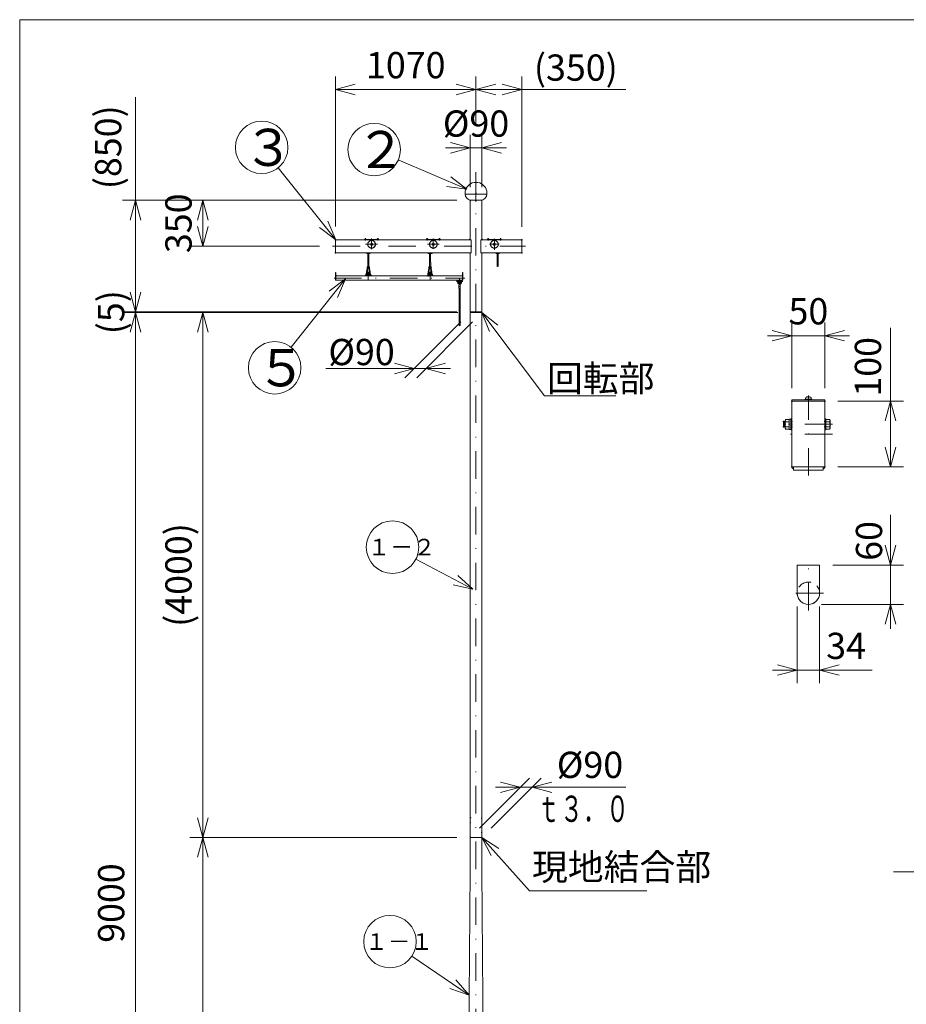
# Model space of a CAD drawing. Extents: x 10 to 410, y 10 to 287.
# Drawn here: x 10 to 145, y 137 to 287 of the extents above; entities that cross this region are included whole.
import ezdxf
from ezdxf.enums import TextEntityAlignment as Align

# ---------------------------------------------------------------- set-up
doc = ezdxf.new("R2010")
doc.units = 0
doc.header["$LTSCALE"] = 8.4
doc.header["$MEASUREMENT"] = 0
for name, pattern in [('DASHDOT', [1, 0.5, -0.25, 0, -0.25]), ('DOT', [0.25, 0, -0.25]), ('HIDDEN', [0.375, 0.25, -0.125])]:
    doc.linetypes.add(name, pattern=pattern)
doc.layers.add('LEVEL001', color=7, linetype='CONTINUOUS')
doc.styles.get("Standard").update_dxf_attribs({"font": 'TXT', "bigfont": 'BIGFONT'})

msp = doc.modelspace()

# ---------------------------------------------------------------- linework, layer by layer
at = {"layer": 'LEVEL001', "color": 1, "linetype": 'Continuous', "lineweight": 15}
for p, q in [((58.1, 255.47), (58.1, 278.36)), ((79.5, 271.17), (79.5, 278.36)), ((79.5, 271.17), (79.5, 278.36)), ((86.5, 255.41), (86.5, 278.36)), ((58.1, 276.36), (61.1, 277.16)), ((58.1, 276.36), (68.8, 276.36)), ((58.1, 276.36), (61.1, 275.55)), ((79.5, 276.36), (68.8, 276.36)), ((79.5, 276.36), (76.5, 277.16)), ((79.5, 276.36), (76.5, 275.55)), ((79.5, 276.36), (82.5, 277.16)), ((79.5, 276.36), (83, 276.36)), ((79.5, 276.36), (82.5, 275.55)), ((102.32, 276.36), (83, 276.36)), ((86.5, 276.36), (83.5, 277.16)), ((86.5, 276.36), (83.5, 275.55)), ((27.64, 275.17), (27.64, 250.97)), ((78.6, 261.47), (78.6, 269.45)), ((80.4, 261.47), (80.4, 269.45)), ((74.85, 267.45), (79.5, 267.45)), ((78.6, 267.45), (75.6, 268.26)), ((78.6, 267.45), (75.6, 266.65)), ((84.15, 267.45), (79.5, 267.45)), ((80.4, 267.45), (83.4, 268.26)), ((80.4, 267.45), (83.4, 266.65)), ((78.1, 261.15), (67.67, 265.63)), ((58.16, 253.47), (49.36, 264.42)), ((78.1, 261.15), (75.66, 263.07)), ((78.1, 261.15), (75.03, 261.59)), ((76.6, 259.47), (25.64, 259.47)), ((27.64, 259.47), (26.84, 256.47)), ((27.64, 259.47), (28.44, 256.47)), ((76.6, 259.47), (35.89, 259.47)), ((37.89, 259.47), (37.09, 256.47)), ((37.89, 259.47), (37.89, 255.97)), ((37.89, 259.47), (38.7, 256.47)), ((37.89, 252.47), (37.09, 255.47)), ((37.89, 252.47), (37.89, 255.97)), ((37.89, 252.47), (38.7, 255.47)), ((58.16, 253.47), (55.65, 255.31)), ((58.16, 253.47), (56.91, 256.31)), ((55.65, 252.47), (35.89, 252.47)), ((27.64, 242.47), (27.64, 250.97)), ((27.64, 246.22), (27.64, 242.42)), ((59.63, 247.49), (51.33, 237.08)), ((59.63, 247.49), (57.14, 245.64)), ((59.63, 247.49), (58.39, 244.64)), ((27.64, 242.47), (26.84, 245.47)), ((27.64, 242.47), (26.84, 245.47)), ((27.64, 242.47), (28.44, 245.47)), ((27.64, 242.47), (28.44, 245.47)), ((76.6, 242.47), (25.64, 242.47)), ((76.6, 242.47), (25.64, 242.47)), ((76.6, 242.37), (25.64, 242.37)), ((35.89, 242.37), (25.64, 242.37)), ((27.64, 242.37), (26.84, 239.37)), ((27.64, 242.37), (26.84, 239.37)), ((27.64, 238.62), (27.64, 242.42)), ((27.64, 242.37), (28.44, 239.37)), ((27.64, 242.37), (27.64, 152.37)), ((27.64, 242.37), (28.44, 239.37)), ((76.75, 242.37), (35.89, 242.37)), ((37.89, 242.37), (37.09, 239.37)), ((37.89, 242.37), (37.89, 202.37)), ((37.89, 242.37), (38.7, 239.37)), ((80.4, 242.37), (81.56, 239.49)), ((80.4, 242.37), (82.84, 240.45)), ((77.19, 240.96), (68.67, 232.44)), ((78.99, 240.96), (70.47, 232.44)), ((127.63, 230.84), (127.63, 240.84)), ((132.63, 230.84), (132.63, 240.84)), ((123.88, 238.84), (130.13, 238.84)), ((127.63, 238.84), (124.63, 239.65)), ((127.63, 238.84), (124.63, 238.04)), ((136.38, 238.84), (130.13, 238.84)), ((132.63, 238.84), (135.63, 239.65)), ((132.63, 238.84), (135.63, 238.04)), ((142.63, 240.05), (142.63, 223.84)), ((70.08, 233.85), (67.08, 234.66)), ((71.88, 233.85), (74.88, 234.66)), ((56.62, 233.85), (70.98, 233.85)), ((70.08, 233.85), (67.08, 233.05)), ((75.63, 233.85), (70.98, 233.85)), ((71.88, 233.85), (74.88, 233.05)), ((134.63, 228.84), (144.63, 228.84)), ((142.63, 228.84), (141.83, 225.84)), ((142.63, 228.84), (143.43, 225.84)), ((142.63, 218.84), (142.63, 223.84)), ((142.63, 218.84), (141.83, 221.84)), ((142.63, 218.84), (143.43, 221.84)), ((134.63, 218.84), (144.63, 218.84)), ((142.63, 211.53), (142.63, 200.89)), ((142.63, 203.89), (141.83, 206.89)), ((142.63, 203.89), (143.43, 206.89)), ((79.03, 200.2), (70.34, 204.76)), ((133.83, 203.89), (144.63, 203.89)), ((37.89, 162.37), (37.89, 202.37)), ((79.03, 200.2), (76.75, 202.3)), ((79.03, 200.2), (76, 200.88)), ((142.63, 194.14), (142.63, 200.89)), ((128.43, 197.59), (128.43, 185.89)), ((131.83, 197.59), (131.83, 185.89)), ((132.13, 197.89), (144.63, 197.89)), ((142.63, 197.89), (141.83, 194.89)), ((142.63, 197.89), (143.43, 194.89)), ((124.68, 187.89), (130.13, 187.89)), ((128.43, 187.89), (125.43, 188.7)), ((128.43, 187.89), (125.43, 187.09)), ((139.84, 187.89), (130.13, 187.89)), ((131.83, 187.89), (134.83, 188.7)), ((131.83, 187.89), (134.83, 187.09)), ((80.01, 163.79), (87.65, 171.43)), ((81.81, 163.79), (89.45, 171.43)), ((82.49, 170.01), (87.14, 170.01)), ((86.24, 170.01), (83.24, 170.81)), ((86.24, 170.01), (83.24, 169.21)), ((102.31, 170.01), (87.14, 170.01)), ((88.04, 170.01), (91.04, 170.81)), ((88.04, 170.01), (91.04, 169.21)), ((37.89, 162.37), (37.09, 165.37)), ((37.89, 162.37), (38.7, 165.37)), ((76.6, 162.37), (35.89, 162.37)), ((76.6, 162.37), (35.89, 162.37)), ((37.89, 162.37), (37.09, 159.37)), ((37.89, 162.37), (37.89, 112.37)), ((37.89, 162.37), (38.7, 159.37)), ((80.4, 162.37), (81.8, 159.6)), ((80.4, 162.37), (83, 160.67)), ((27.64, 62.37), (27.64, 152.37)), ((78.45, 138.32), (69.71, 144.26)), ((78.45, 138.32), (76.42, 140.67)), ((78.45, 138.32), (75.52, 139.34))]:
    msp.add_line(p, q, dxfattribs=at)
at = {"layer": 'LEVEL001', "color": 1, "linetype": 'DASHDOT', "lineweight": 15}
for p, q in [((79.5, 263.74), (79.5, 38.56)), ((62.65, 253.71), (62.65, 253.36)), ((63.6, 252.03), (63.6, 253.66)), ((64.55, 253.71), (64.55, 253.36)), ((72.05, 253.71), (72.05, 253.36)), ((73, 252.08), (73, 253.66)), ((73.95, 253.71), (73.95, 253.36)), ((81.35, 253.71), (81.35, 253.36)), ((82.3, 251.94), (82.3, 253.6)), ((83.25, 253.71), (83.25, 253.36)), ((57.65, 252.47), (87.03, 252.47)), ((64.51, 252.77), (62.69, 252.77)), ((73.88, 252.77), (72.12, 252.77)), ((83.03, 252.77), (81.57, 252.77)), ((57.88, 247.62), (77.8, 247.62)), ((63.52, 248.16), (62.68, 248.16)), ((62.82, 248.16), (62.82, 247.91)), ((63.1, 247.28), (63.1, 248.6)), ((63.38, 247.91), (63.38, 248.16)), ((72.92, 248.16), (72.09, 248.16)), ((72.22, 248.16), (72.22, 247.88)), ((72.5, 247.28), (72.5, 248.6)), ((72.78, 247.91), (72.78, 248.16)), ((77, 247.62), (77, 246.65)), ((77.48, 247.08), (76.53, 247.08)), ((76.72, 247.08), (76.72, 247.35)), ((77.28, 247.34), (77.28, 247.08)), ((130.13, 217.52), (130.13, 229.7)), ((133.8, 225.34), (126.22, 225.34)), ((133.8, 223.84), (126.22, 223.84)), ((130.13, 196.97), (130.13, 204.87)), ((132.41, 199.59), (127.85, 199.59))]:
    msp.add_line(p, q, dxfattribs=at)
at = {"layer": 'LEVEL001', "color": 3, "linetype": 'Continuous', "lineweight": 20}
for p, q in [((77.85, 260.43), (77.86, 260.81)), ((77.85, 260.43), (77.88, 260.43)), ((77.85, 260.43), (81.15, 260.43)), ((77.88, 260.43), (79.5, 260.43)), ((81.12, 260.43), (79.5, 260.43)), ((81.15, 260.43), (81.12, 260.43)), ((81.15, 260.43), (81.14, 260.81)), ((78.6, 259.41), (78.6, 253.47)), ((78.64, 259.47), (80.36, 259.47)), ((78.81, 259.47), (79.5, 259.47)), ((80.19, 259.47), (79.5, 259.47)), ((80.4, 259.41), (80.4, 253.47)), ((58.1, 253.41), (58.1, 251.53)), ((62.56, 253.54), (62.56, 253.56)), ((62.56, 253.54), (62.74, 253.54)), ((62.72, 253.54), (62.71, 253.51)), ((62.73, 253.54), (62.72, 253.51)), ((62.74, 253.54), (62.74, 253.56)), ((64.46, 253.54), (64.46, 253.56)), ((64.46, 253.54), (64.64, 253.54)), ((64.62, 253.54), (64.61, 253.51)), ((64.63, 253.54), (64.62, 253.51)), ((64.64, 253.54), (64.64, 253.56)), ((71.96, 253.54), (71.96, 253.56)), ((71.96, 253.54), (72.14, 253.54)), ((72.12, 253.54), (72.11, 253.51)), ((72.13, 253.54), (72.12, 253.51)), ((72.14, 253.54), (72.14, 253.56)), ((73.86, 253.54), (73.86, 253.56)), ((73.86, 253.54), (74.04, 253.54)), ((74.02, 253.54), (74.01, 253.51)), ((74.03, 253.54), (74.02, 253.51)), ((74.04, 253.54), (74.04, 253.56)), ((81.26, 253.54), (81.26, 253.56)), ((81.26, 253.54), (81.44, 253.54)), ((81.42, 253.54), (81.41, 253.51)), ((81.43, 253.54), (81.42, 253.51)), ((81.44, 253.54), (81.44, 253.56)), ((83.16, 253.54), (83.16, 253.56)), ((83.16, 253.54), (83.34, 253.54)), ((83.32, 253.54), (83.31, 253.51)), ((83.33, 253.54), (83.32, 253.51)), ((83.34, 253.54), (83.34, 253.56)), ((86.5, 253.41), (86.5, 251.53)), ((63.02, 251.37), (63.02, 250.04)), ((63.18, 250.04), (63.18, 251.37)), ((72.42, 251.37), (72.42, 250.04)), ((72.58, 250.04), (72.58, 251.37)), ((78.6, 251.47), (78.6, 242.47)), ((80.4, 251.47), (80.4, 242.47)), ((82.72, 251.37), (82.72, 249.41)), ((82.88, 249.41), (82.88, 251.37)), ((62.91, 249.1), (62.81, 248.57)), ((62.91, 249.1), (62.9, 249.17)), ((63.04, 249.1), (62.92, 248.55)), ((63.02, 249.44), (63.02, 249.2)), ((63.04, 249.1), (63.02, 249.19)), ((63.16, 249.1), (63.18, 249.19)), ((63.16, 249.1), (63.28, 248.55)), ((63.18, 249.2), (63.18, 249.44)), ((63.29, 249.1), (63.3, 249.17)), ((63.29, 249.1), (63.39, 248.57)), ((72.31, 249.1), (72.21, 248.57)), ((72.31, 249.1), (72.3, 249.17)), ((72.44, 249.1), (72.32, 248.55)), ((72.42, 249.44), (72.42, 249.2)), ((72.44, 249.1), (72.42, 249.19)), ((72.56, 249.1), (72.58, 249.19)), ((72.56, 249.1), (72.68, 248.55)), ((72.58, 249.2), (72.58, 249.44)), ((72.69, 249.1), (72.7, 249.17)), ((72.69, 249.1), (72.79, 248.57)), ((62.74, 247.96), (58.16, 247.96)), ((62.74, 248.16), (62.74, 247.96)), ((62.9, 248.16), (62.9, 247.96)), ((63.3, 247.96), (62.9, 247.96)), ((63.18, 249.05), (63.29, 249.07)), ((63.27, 248.66), (63.37, 248.68)), ((63.27, 248.65), (63.37, 248.67)), ((63.28, 248.6), (63.27, 248.66)), ((63.33, 248.61), (63.28, 248.54)), ((63.33, 248.61), (63.28, 248.6)), ((63.3, 247.96), (63.3, 248.16)), ((63.46, 247.96), (63.46, 248.16)), ((72.14, 247.96), (63.46, 247.96)), ((72.14, 248.16), (72.14, 247.96)), ((72.3, 248.16), (72.3, 247.96)), ((72.7, 247.96), (72.3, 247.96)), ((72.58, 249.05), (72.69, 249.07)), ((72.67, 248.66), (72.77, 248.68)), ((72.67, 248.65), (72.77, 248.67)), ((72.68, 248.6), (72.67, 248.66)), ((72.73, 248.61), (72.68, 248.54)), ((72.73, 248.61), (72.68, 248.6)), ((72.7, 247.96), (72.7, 248.16)), ((72.86, 247.96), (72.86, 248.16)), ((77.44, 247.96), (72.87, 247.96)), ((58.16, 247.28), (76.64, 247.28)), ((76.64, 247.08), (76.64, 247.28)), ((76.8, 247.08), (76.8, 247.28)), ((76.8, 247.28), (77.2, 247.28)), ((76.92, 246.64), (76.92, 246.88)), ((77.08, 246.88), (77.08, 246.64)), ((77.2, 247.28), (77.2, 247.08)), ((77.36, 247.28), (77.36, 247.08)), ((77.36, 247.28), (77.44, 247.28)), ((76.92, 240.37), (76.92, 246.04)), ((77.08, 246.04), (77.08, 240.37)), ((80.4, 242.47), (78.6, 242.47)), ((78.6, 162.37), (78.6, 242.37)), ((78.6, 242.37), (80.4, 242.37)), ((78.7, 242.47), (78.7, 242.37)), ((80.3, 242.47), (80.3, 242.37)), ((80.4, 162.37), (80.4, 242.37)), ((127.63, 228.74), (127.63, 218.94)), ((132.53, 228.84), (127.73, 228.84)), ((129.68, 229.19), (129.69, 229.28)), ((129.68, 229.19), (130.58, 229.19)), ((130.49, 229.19), (130.43, 229.04)), ((130.53, 229.19), (130.47, 229.04)), ((130.58, 229.19), (130.57, 229.28)), ((132.63, 218.94), (132.63, 228.74)), ((126.42, 225.74), (126.32, 225.64)), ((126.32, 225.64), (126.32, 225.04)), ((126.57, 225.74), (126.42, 225.74)), ((126.42, 224.94), (126.42, 225.74)), ((126.67, 225.72), (127.22, 225.72)), ((133.34, 225.72), (132.79, 225.72)), ((126.32, 225.04), (126.42, 224.94)), ((126.42, 224.94), (126.57, 224.94)), ((126.67, 224.97), (127.22, 224.97)), ((133.34, 224.97), (132.79, 224.97)), ((127.73, 218.84), (132.53, 218.84)), ((78.6, 162.37), (79.5, 162.37)), ((80.4, 162.37), (79.5, 162.37)), ((143.11, 157.14), (174.25, 157.14))]:
    msp.add_line(p, q, dxfattribs=at)
at = {"layer": 'LEVEL001', "color": 1, "linetype": 'DOT', "lineweight": 15}
for p, q in [((78.6, 259.41), (80.4, 259.41)), ((58.16, 253.47), (58.16, 251.47)), ((86.44, 253.47), (86.44, 251.47))]:
    msp.add_line(p, q, dxfattribs=at)
at = {"layer": 'LEVEL001', "color": 3, "linetype": 'Continuous', "lineweight": 20}
for points in [[(10, 10), (410, 10), (410, 287), (10, 287)], [(62.55, 253.54), (62.55, 253.51), (62.75, 253.51), (62.75, 253.54)], [(63.68, 252.64), (63.75, 252.77), (63.68, 252.9), (63.53, 252.9), (63.45, 252.77), (63.53, 252.64)], [(64.45, 253.54), (64.45, 253.51), (64.65, 253.51), (64.65, 253.54)], [(71.95, 253.54), (71.95, 253.51), (72.15, 253.51), (72.15, 253.54)], [(73.08, 252.64), (73.15, 252.77), (73.08, 252.9), (72.93, 252.9), (72.85, 252.77), (72.93, 252.64)], [(73.85, 253.54), (73.85, 253.51), (74.05, 253.51), (74.05, 253.54)], [(81.25, 253.54), (81.25, 253.51), (81.45, 253.51), (81.45, 253.54)], [(82.38, 252.64), (82.45, 252.77), (82.38, 252.9), (82.23, 252.9), (82.15, 252.77), (82.23, 252.64)], [(83.15, 253.54), (83.15, 253.51), (83.35, 253.51), (83.35, 253.54)], [(63, 249.74), (63, 250.04), (63.2, 250.04), (63.2, 249.74)], [(63, 249.44), (63, 249.74), (63.2, 249.74), (63.2, 249.44)], [(72.4, 249.74), (72.4, 250.04), (72.6, 250.04), (72.6, 249.74)], [(72.4, 249.44), (72.4, 249.74), (72.6, 249.74), (72.6, 249.44)], [(58.16, 247.28), (58.16, 248.48), (58.1, 248.48), (58.1, 247.28)], [(77.44, 248.48), (77.5, 248.48), (77.5, 247.28), (77.44, 247.28)], [(76.9, 246.64), (76.9, 246.34), (77.1, 246.34), (77.1, 246.64)], [(76.9, 246.34), (76.9, 246.04), (77.1, 246.04), (77.1, 246.34)], [(129.63, 229.19), (129.63, 229.04), (130.63, 229.04), (130.63, 229.19)], [(126.67, 226.09), (126.57, 225.92), (126.57, 224.77), (126.67, 224.59), (127.22, 224.59), (127.22, 226.09)], [(127.22, 224.56), (127.22, 226.12), (127.47, 226.12), (127.47, 224.56)], [(127.63, 226.19), (127.63, 224.49), (127.47, 224.49), (127.47, 226.19)], [(132.63, 226.19), (132.63, 224.49), (132.79, 224.49), (132.79, 226.19)], [(133.34, 226.09), (133.44, 225.92), (133.44, 224.77), (133.34, 224.59), (132.79, 224.59), (132.79, 226.09)]]:
    msp.add_lwpolyline(points, close=True, dxfattribs=at)
for points in [[(62.62, 253.61), (62.62, 253.6), (62.65, 253.6), (62.65, 253.59), (62.65, 253.59), (62.65, 253.6), (62.68, 253.6), (62.68, 253.61)], [(64.52, 253.61), (64.52, 253.6), (64.55, 253.6), (64.55, 253.59), (64.55, 253.59), (64.55, 253.6), (64.58, 253.6), (64.58, 253.61)], [(72.02, 253.61), (72.02, 253.6), (72.05, 253.6), (72.05, 253.59), (72.05, 253.59), (72.05, 253.6), (72.08, 253.6), (72.08, 253.61)], [(73.92, 253.61), (73.92, 253.6), (73.95, 253.6), (73.95, 253.59), (73.95, 253.59), (73.95, 253.6), (73.98, 253.6), (73.98, 253.61)], [(81.32, 253.61), (81.32, 253.6), (81.35, 253.6), (81.35, 253.59), (81.35, 253.59), (81.35, 253.6), (81.38, 253.6), (81.38, 253.61)], [(83.22, 253.61), (83.22, 253.6), (83.25, 253.6), (83.25, 253.59), (83.25, 253.59), (83.25, 253.6), (83.28, 253.6), (83.28, 253.61)], [(58.16, 251.47), (78.75, 251.47), (78.75, 253.47), (58.16, 253.47)], [(64.7, 253.47), (64.7, 253.51), (62.5, 253.51), (62.5, 253.47)], [(74.1, 253.47), (74.1, 253.51), (71.9, 253.51), (71.9, 253.47)], [(86.44, 251.47), (80.25, 251.47), (80.25, 253.47), (86.44, 253.47)], [(83.4, 253.47), (83.4, 253.51), (81.2, 253.51), (81.2, 253.47)], [(62.85, 251.47), (62.85, 251.37), (63.35, 251.37), (63.35, 251.47)], [(72.25, 251.47), (72.25, 251.37), (72.75, 251.37), (72.75, 251.47)], [(82.55, 251.47), (82.55, 251.37), (83.05, 251.37), (83.05, 251.47)], [(132.53, 228.84), (132.63, 228.84), (132.63, 229.04), (127.63, 229.04), (127.63, 228.84), (127.73, 228.84)], [(129.98, 229.52), (129.98, 229.5), (130.11, 229.5), (130.11, 229.43), (130.15, 229.43), (130.15, 229.5), (130.28, 229.5), (130.28, 229.52)], [(132.38, 218.84), (132.38, 218.34), (127.88, 218.34), (127.88, 218.84)], [(131.83, 199.59), (131.83, 203.89), (128.43, 203.89), (128.43, 199.59)], [(78.3, 68.07), (78.3, 118.37), (78.6, 157.37), (78.6, 162.37)], [(80.7, 68.07), (80.7, 118.37), (80.4, 157.37), (80.4, 162.37)]]:
    msp.add_lwpolyline(points, dxfattribs=at)
at = {"layer": 'LEVEL001', "color": 1, "linetype": 'Continuous', "lineweight": 15}
for points in [[(80.4, 242.37), (89.91, 229.68), (100.81, 229.68)], [(80.4, 162.37), (87.64, 154.25), (105.53, 154.25)]]:
    msp.add_lwpolyline(points, dxfattribs=at)
at = {"layer": 'LEVEL001', "color": 1, "linetype": 'DOT', "lineweight": 15}
msp.add_lwpolyline([(78.66, 162.37), (78.66, 165.37), (80.34, 165.37), (80.34, 162.37)], dxfattribs=at)
at = {"layer": 'LEVEL001', "color": 1, "linetype": 'Continuous', "lineweight": 15}
for centre in [(46.86, 267.54), (63.99, 267.2), (48.84, 233.95), (66.79, 206.61), (66.4, 146.5)]:
    msp.add_circle(centre, 4, dxfattribs=at)
at = {"layer": 'LEVEL001', "color": 3, "linetype": 'Continuous', "lineweight": 20}
for centre, radius in [((79.5, 260.58), 0.05), ((63.6, 252.77), 0.184), ((63.6, 252.77), 0.13), ((73, 252.77), 0.184), ((73, 252.77), 0.13), ((82.3, 252.77), 0.184), ((82.3, 252.77), 0.13), ((63.24, 249.02), 0.02), ((72.64, 249.02), 0.02)]:
    msp.add_circle(centre, radius, dxfattribs=at)
at = {"layer": 'LEVEL001', "color": 1, "linetype": 'DASHDOT', "lineweight": 15}
for centre in [(63.6, 252.77), (73, 252.77), (82.3, 252.77)]:
    msp.add_circle(centre, 0.58, dxfattribs=at)
at = {"layer": 'LEVEL001', "color": 1, "linetype": 'HIDDEN', "lineweight": 15}
msp.add_circle((130.13, 199.59), 1.7, dxfattribs=at)
at = {"layer": 'LEVEL001', "color": 3, "linetype": 'Continuous', "lineweight": 20}
for centre, radius, start, end in [((79.5, 260.54), 1.67, 11.7962, 168.2038), ((78.81, 260.43), 0.96, 180, 270), ((78.26, 260.8), 0.4, 168.2038, 178.9531), ((80.19, 260.43), 0.96, 270, 0), ((80.74, 260.8), 0.4, 1.0469, 11.7962), ((62.61, 253.55), 0.0514, 112.6421, 175), ((62.62, 253.54), 0.0686, 94.8849, 112.6421), ((62.65, 253.18), 0.429, 85.1151, 94.8849), ((62.68, 253.54), 0.0686, 67.3579, 85.1151), ((62.69, 253.55), 0.0514, 5, 67.3579), ((64.51, 253.55), 0.0514, 112.6421, 175), ((64.52, 253.54), 0.0686, 94.8849, 112.6421), ((64.55, 253.18), 0.429, 85.1151, 94.8849), ((64.58, 253.54), 0.0686, 67.3579, 85.1151), ((64.59, 253.55), 0.0514, 5, 67.3579), ((72.01, 253.55), 0.0514, 112.6421, 175), ((72.02, 253.54), 0.0686, 94.8849, 112.6421), ((72.05, 253.18), 0.429, 85.1151, 94.8849), ((72.08, 253.54), 0.0686, 67.3579, 85.1151), ((72.09, 253.55), 0.0514, 5, 67.3579), ((73.91, 253.55), 0.0514, 112.6421, 175), ((73.92, 253.54), 0.0686, 94.8849, 112.6421), ((73.95, 253.18), 0.429, 85.1151, 94.8849), ((73.98, 253.54), 0.0686, 67.3579, 85.1151), ((73.99, 253.55), 0.0514, 5, 67.3579), ((81.31, 253.55), 0.0514, 112.6421, 175), ((81.32, 253.54), 0.0686, 94.8849, 112.6421), ((81.35, 253.18), 0.429, 85.1151, 94.8849), ((81.38, 253.54), 0.0686, 67.3579, 85.1151), ((81.39, 253.55), 0.0514, 5, 67.3579), ((83.21, 253.55), 0.0514, 112.6421, 175), ((83.22, 253.54), 0.0686, 94.8849, 112.6421), ((83.25, 253.18), 0.429, 85.1151, 94.8849), ((83.28, 253.54), 0.0686, 67.3579, 85.1151), ((83.29, 253.55), 0.0514, 5, 67.3579), ((58.16, 253.41), 0.06, 90, 180), ((78.6, 253.47), 0.1, 90, 180), ((80.4, 253.47), 0.1, 0, 90), ((86.44, 253.41), 0.06, 0, 90), ((58.16, 251.53), 0.06, 180, 270), ((62.85, 251.47), 0.08, 180, 270), ((63.35, 251.47), 0.08, 270, 0), ((72.25, 251.47), 0.08, 180, 270), ((72.75, 251.47), 0.08, 270, 0), ((78.6, 251.47), 0.1, 180, 270), ((80.4, 251.47), 0.1, 270, 0), ((82.55, 251.47), 0.08, 180, 270), ((83.05, 251.47), 0.08, 270, 0), ((86.44, 251.53), 0.06, 270, 0), ((63.1, 249.2), 0.2, 114.7674, 189.6543), ((63.1, 249.2), 0.2, 113.5779, 114.7674), ((63.1, 249.2), 0.08, 180.5102, 0), ((63.1, 249.2), 0.08, 179.4913, 189.6543), ((63.1, 249.2), 0.2, 350.3457, 66.4218), ((72.5, 249.2), 0.2, 114.7674, 189.6543), ((72.5, 249.2), 0.2, 113.5779, 114.7674), ((72.5, 249.2), 0.08, 180.5102, 0), ((72.5, 249.2), 0.08, 179.4913, 189.6543), ((72.5, 249.2), 0.2, 350.3457, 66.4218), ((82.76, 249.5), 0.1, 246.4218, 293.5782), ((82.84, 249.32), 0.1, 66.4218, 113.5782), ((58.16, 247.96), 0.08, 0, 90), ((62.74, 247.96), 0.08, 90, 180), ((63.1, 248.16), 0.36, 60.5969, 180), ((62.82, 248.29), 0.34, 256.391, 283.609), ((63.1, 248.51), 0.3, 168.5526, 202.9373), ((63.1, 248.16), 0.2, 66.4218, 180), ((62.9, 247.96), 0.08, 0, 90), ((63.1, 248.51), 0.18, 168.5526, 190.9177), ((63.1, 248.51), 0.3, 235.0037, 11.4474), ((63.1, 248.51), 0.18, 243.6122, 11.4474), ((63.3, 247.96), 0.08, 90, 180), ((63.1, 248.16), 0.2, 0, 30.6514), ((63.38, 248.29), 0.34, 256.391, 283.609), ((63.1, 248.16), 0.36, 0, 39.8752), ((63.46, 247.96), 0.08, 0, 90), ((72.14, 247.96), 0.08, 90, 180), ((72.5, 248.16), 0.36, 60.5969, 180), ((72.22, 248.29), 0.34, 256.391, 283.609), ((72.5, 248.51), 0.3, 168.5526, 202.9373), ((72.5, 248.16), 0.2, 66.4218, 180), ((72.3, 247.96), 0.08, 0, 90), ((72.5, 248.51), 0.18, 168.5526, 190.9177), ((72.5, 248.51), 0.3, 235.0037, 11.4474), ((72.5, 248.51), 0.18, 243.6122, 11.4474), ((72.7, 247.96), 0.08, 90, 180), ((72.5, 248.16), 0.2, 0, 30.6514), ((72.78, 248.29), 0.34, 256.391, 283.609), ((72.5, 248.16), 0.36, 0, 39.8752), ((72.86, 247.96), 0.08, 0, 90), ((77.44, 247.96), 0.06, 90, 180), ((76.64, 247.28), 0.08, 180, 270), ((76.72, 246.95), 0.34, 76.391, 103.609), ((77, 247.08), 0.36, 180, 257.1606), ((76.8, 247.28), 0.08, 270, 0), ((77, 247.08), 0.2, 180, 247.0809), ((77, 246.88), 0.08, 0, 179.4898), ((77, 246.88), 0.08, 170.3457, 180.5087), ((77, 246.88), 0.2, 245.2326, 246.4221), ((77, 247.08), 0.2, 292.9191, 0), ((77, 247.08), 0.36, 282.8396, 299.2646), ((77.2, 247.28), 0.08, 180, 270), ((77, 247.08), 0.36, 298.1256, 0), ((77.28, 246.95), 0.34, 76.391, 103.609), ((77.36, 247.28), 0.08, 270, 0), ((76.96, 240.46), 0.1, 246.4218, 293.5782), ((77.04, 240.28), 0.1, 66.4218, 113.5782), ((127.73, 228.74), 0.1, 90, 180), ((129.94, 229.25), 0.257, 112.6421, 175), ((129.98, 229.17), 0.343, 94.8849, 112.6421), ((130.13, 227.38), 2.14, 85.1151, 94.8849), ((130.28, 229.17), 0.343, 67.3579, 85.1151), ((130.32, 229.25), 0.257, 5, 67.3579), ((132.53, 228.74), 0.1, 0, 90), ((127.07, 226.05), 0.519, 194.0629, 219.0625), ((127.32, 225.34), 0.751, 150.0003, 210.0005), ((132.94, 226.05), 0.519, 320.9375, 345.9371), ((132.69, 225.34), 0.751, 329.9995, 29.9997), ((127.07, 224.64), 0.519, 140.9297, 165.9293), ((132.94, 224.64), 0.519, 14.0707, 39.0703), ((127.73, 218.94), 0.1, 180, 270), ((127.88, 218.84), 0.25, 165.75, 270), ((132.38, 218.84), 0.25, 270, 14.25), ((132.53, 218.94), 0.1, 270, 0), ((130.13, 199.59), 1.7, 180, 0)]:
    msp.add_arc(centre, radius, start, end, dxfattribs=at)
at = {"layer": 'LEVEL001', "color": 1, "linetype": 'DASHDOT', "lineweight": 15}
for centre, start, end in [((63.1, 248.16), 58.9993, 180), ((63.1, 248.16), 0, 34.1496), ((72.5, 248.16), 58.9993, 180), ((72.5, 248.16), 0, 34.1496), ((77, 247.08), 180, 253.3989), ((77, 247.08), 286.6015, 325.2872), ((77, 247.08), 325.2872, 0)]:
    msp.add_arc(centre, 0.28, start, end, dxfattribs=at)
at = {"layer": 'LEVEL001', "color": 3, "linetype": 'Continuous', "lineweight": 20}
for centre, start_param, end_param in [((78.64, 259.41), 3.141593, 4.712389), ((80.36, 259.41), 1.570796, 3.141593)]:
    msp.add_ellipse(centre, major_axis=(0, -0.06), ratio=0.666667, start_param=start_param, end_param=end_param, dxfattribs=at)
at = {"layer": 'LEVEL001', "color": 1}
for p in [(79.5, 259.47), (79.5, 259.41)]:
    msp.add_point(p, dxfattribs=at)
at = {"layer": 'LEVEL001', "color": 3}
for p in [(58.1, 253.47), (86.5, 253.47), (58.1, 251.47), (86.5, 251.47), (127.63, 228.84), (132.63, 228.84), (126.32, 225.74), (126.57, 225.34), (127.22, 225.34), (127.63, 225.74), (127.63, 225.34), (132.63, 225.74), (132.63, 225.34), (132.79, 225.34), (133.44, 225.34), (126.32, 224.94), (127.63, 224.94), (132.63, 224.94), (127.63, 218.84), (132.63, 218.84)]:
    msp.add_point(p, dxfattribs=at)

# ---------------------------------------------------------------- texts
at = {"layer": 'LEVEL001', "color": 3, "lineweight": 20, "width": 0.875}
msp.add_text('ｔ３．０', height=4, dxfattribs=at).set_placement((88.81, 164.74), (102.81, 164.74), align=Align.FIT)
at = {"layer": 'LEVEL001', "color": 3, "lineweight": 20}
for s, insert, char_height, attachment_point in [('\\A1;1070', (68.8, 278.07), 4, 8), ('\\A1;(350)', (88.32, 277.7), 4, 7), ('\\A1;%%c90', (79.5, 269.17), 4, 8), ('\\A1;３', (44.03, 264.71), 5.657, 7), ('\\A1;２', (61.16, 264.38), 5.657, 7), ('\\A1;50', (130.13, 240.56), 4, 8), ('\\A1;%%c90', (67.12, 234.35), 4, 9), ('\\A1;５', (46.01, 231.12), 5.657, 7), ('\\A1;回転部', (90.31, 230.34), 4, 7), ('\\A1;１－２', (63, 205.35), 2.53, 7), ('\\A1;34', (132.84, 189.57), 4, 7), ('\\A1;%%c90', (91.81, 171.43), 4, 7), ('\\A1;現地結合部', (88.03, 155.88), 4, 7), ('\\A1;１－１', (62.61, 145.24), 2.53, 7)]:
    msp.add_mtext(s, dxfattribs=dict(at, insert=insert, char_height=char_height, attachment_point=attachment_point))
at = {"layer": 'LEVEL001', "color": 3, "lineweight": 20, "char_height": 4, "rotation": 90}
for s, insert, attachment_point in [('\\A1;(850)', (25.47, 261.17), 7), ('\\A1;350', (36.18, 255.97), 8), ('\\A1;(5)', (25.93, 242.42), 8), ('\\A1;100', (141.2, 229.55), 7), ('\\A1;60', (141.36, 204.53), 7), ('\\A1;(4000)', (36.18, 202.37), 8), ('\\A1;9000', (25.93, 152.37), 8)]:
    msp.add_mtext(s, dxfattribs=dict(at, insert=insert, attachment_point=attachment_point))

doc.saveas('drawing.dxf')
